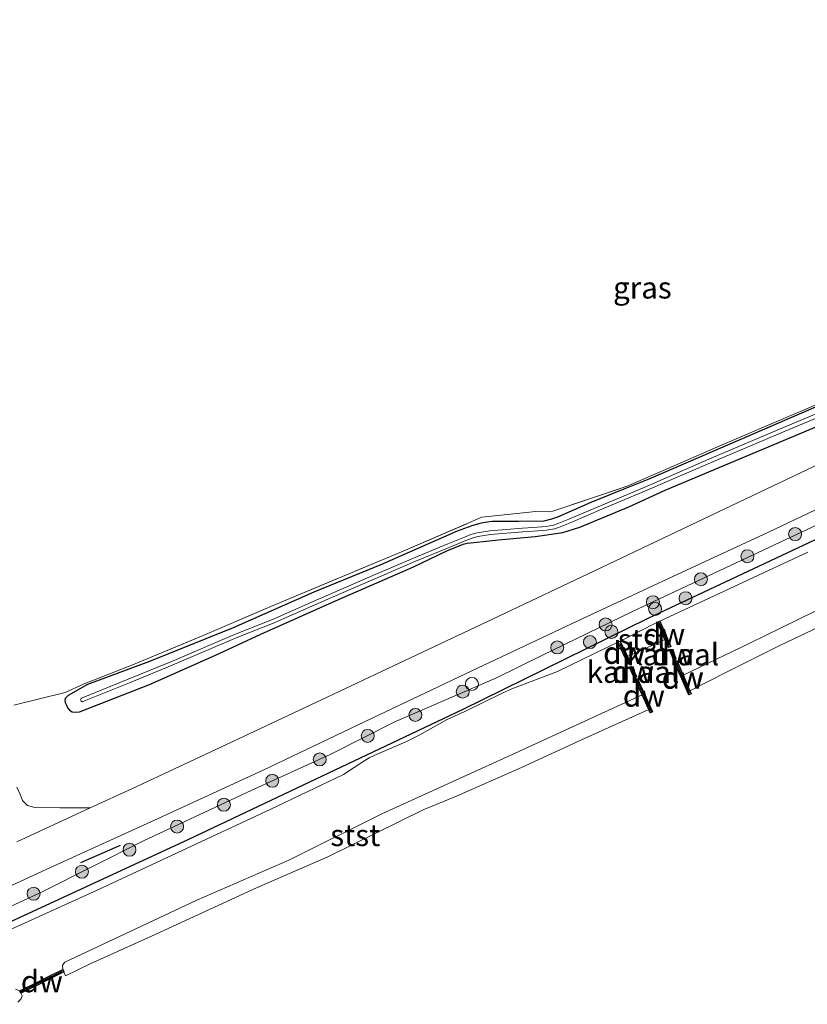
# Model space of a CAD drawing. Units: metres. Extents: x 232034 to 240000, y 468749 to 472737.
# Drawn here: x 238407 to 238498, y 471873 to 471986 of the extents above; entities that cross this region are included whole.
import ezdxf
from ezdxf.enums import TextEntityAlignment as Align

# ---------------------------------------------------------------- set-up
doc = ezdxf.new("R2010")
doc.units = ezdxf.units.M
doc.linetypes.add('IE-TERREINAFSCHEIDING', pattern=[10, 8, -2])
doc.layers.get('0').update_dxf_attribs({"lineweight": 25})
for name, color, linetype, lineweight in [('B-ME-GC-DAMWAND-GV-B6', 10, 'Continuous', 25), ('B-ME-GC-DAMWAND-L-B1', 10, 'Continuous', 25), ('B-ME-GR-BOOM-S-B1', 93, 'Continuous', 18), ('B-ME-GW-INSTEEKWATERGANG-L-B1', 10, 'Continuous', 25), ('B-ME-GW-KRUINLIJN-L-B1', 93, 'Continuous', 18), ('B-ME-IE-GRASLAND-GV-B6', 93, 'Continuous', 18), ('B-ME-IE-GRONDWERKLIJN-GROND_INGERICHT-GV-B6', 253, 'Continuous', 18), ('B-ME-IE-TERREINAFSCHEIDING-RASTERHEKWERK-L-B1', 8, 'IE-TERREINAFSCHEIDING', 18), ('B-ME-IE-TERREINAFSCHEIDING-SCHRIKHEK-L-B1', 10, 'Continuous', 25), ('B-ME-OB-BEKLEDING-GV-B6', 253, 'Continuous', 18), ('B-ME-OB-WATERLIJN-L-B1', 133, 'OB-WATERLIJN', 18), ('B-ME-OG-WATER-GV-B6', 153, 'Continuous', 18), ('B-ME-VH-VERH_SOORT-BITUMEN-GV-B6', 8, 'IE-TERREINAFSCHEIDING-NATUURLIJK-HOUTWAL', 18), ('B-ME-VH-VERH_SOORT-ONVERHARD-GV-B6', 8, 'Continuous', 18), ('B-ME-VV-SCHEEPVAARTTEKENS-S-B1', 13, 'Continuous', 18)]:
    doc.layers.add(name, color=color, linetype=linetype, lineweight=lineweight)
doc.styles.add('NLCS-ISO', font='NLCS-ISO.TTF')
doc.linetypes.add('IE-TERREINAFSCHEIDING-NATUURLIJK-HOUTWAL', pattern='A,7,-1.5,[67,NLCS.SHX,S=0.75,R=45,X=0,Y=0],-1.5,7,-1.5,[70,NLCS.SHX,S=0.75,R=0,X=0,Y=0],-1.5', length=20)
doc.linetypes.add('OB-WATERLIJN', pattern='A,10,[32,NLCS.SHX,S=2,R=0,X=0,Y=0],-12', length=22)

# ---------------------------------------------------------------- blocks, each defined once
blk = doc.blocks.new('dtb')
blk.add_circle((0, 0), 0.75)
blk = doc.blocks.new('boom')
blk.add_hatch(color=256).paths.add_polyline_path([(-0.75, 0, 1), (0.75, 0, 1)])
blk.add_circle((0, 0), 0.75)

msp = doc.modelspace()

# ---------------------------------------------------------------- linework, layer by layer
at = {"layer": 'B-ME-GC-DAMWAND-GV-B6'}
for points in [[(238481.894, 471914.162, 10.156), (238481.617, 471914.046, 10.156), (238481.223, 471914.966, 10.156), (238480.367, 471916.965, 10.426), (238480.643, 471917.083, 10.156), (238481.894, 471914.162, 10.156)], [(238477.243, 471912.215, 10.156), (238476.966, 471912.099, 10.156), (238475.796, 471914.655, 10.156), (238476.069, 471914.78, 10.401), (238476.885, 471912.997, 10.156), (238477.243, 471912.215, 10.156)], [(238482.494, 471912.763, 10.156), (238482.22, 471912.639, 10.156), (238481.771, 471913.687, 10.156), (238482.047, 471913.805, 10.156), (238482.494, 471912.763, 10.156)], [(238484.24, 471908.687, 10.156), (238483.964, 471908.569, 10.156), (238482.346, 471912.345, 10.156), (238482.62, 471912.468, 10.156), (238483.325, 471910.823, 10.156), (238484.098, 471909.019, 10.156), (238484.24, 471908.687, 10.156)], [(238477.938, 471910.695, 10.156), (238477.665, 471910.571, 10.156), (238477.141, 471911.717, 10.156), (238477.417, 471911.835, 10.156), (238477.938, 471910.695, 10.156)], [(238479.802, 471906.625, 10.156), (238479.529, 471906.5, 10.156), (238479.352, 471906.886, 10.156), (238478.59, 471908.551, 10.156), (238477.797, 471910.284, 10.156), (238478.07, 471910.408, 10.156), (238479.802, 471906.625, 10.156)], [(238408.962, 471875.163, 10.156), (238406.897, 471874.147, 10.156), (238406.765, 471874.416, 10.156), (238408.824, 471875.43, 10.156), (238409.631, 471875.827, 10.156), (238411.737, 471876.864, 10.156), (238411.869, 471876.595, 10.156), (238409.779, 471875.566, 10.156), (238408.962, 471875.163, 10.156)]]:
    msp.add_polyline3d(points, dxfattribs=at)
at = {"layer": 'B-ME-GC-DAMWAND-L-B1'}
for p, q in [((238481.702, 471914.23, 10.466), (238480.566, 471916.88, 10.474)), ((238476.015, 471914.537, 10.571), (238477.062, 471912.249, 10.55)), ((238482.291, 471912.854, 10.462), (238481.955, 471913.638, 10.465)), ((238484.053, 471908.743, 10.45), (238482.483, 471912.407, 10.461)), ((238477.321, 471911.683, 10.545), (238477.726, 471910.8, 10.537)), ((238477.964, 471910.279, 10.533), (238479.623, 471906.655, 10.5)), ((238406.938, 471874.334, 10.598), (238411.691, 471876.674, 10.645))]:
    msp.add_line(p, q, dxfattribs=at)
at = {"layer": 'B-ME-GW-INSTEEKWATERGANG-L-B1'}
for points in [[(238605.4299, 471976.2371, 10.4232), (238582.352, 471965.531, 10.428), (238554.527, 471952.725, 10.439), (238538.501, 471945.141, 10.439), (238507.501, 471930.65, 10.502), (238479.254, 471917.382, 10.507), (238457.829, 471906.858, 10.502), (238426.148, 471891.847, 10.497), (238405.111, 471882.107, 10.492), (238379.254, 471870.189, 10.439), (238360.406, 471861.482, 10.434), (238342.919, 471853.637, 10.455)], [(238511.4791, 471947.3431, 11.157), (238479.3516, 471933.4537, 11.2263), (238476.6839, 471932.3806, 11.239), (238472.6543, 471930.7795, 11.1813), (238468.8298, 471929.0869, 11.1976), (238468.1342, 471928.8202, 11.1915), (238467.2382, 471928.6256, 11.1976), (238464.3295, 471928.573, 11.1936), (238461.24, 471928.5677, 11.1793), (238460.4885, 471928.4696, 11.1997), (238459.8801, 471928.3245, 11.2058), (238458.9494, 471928.0626, 11.2058), (238457.2583, 471927.4585, 11.2242), (238448.5163, 471923.6043, 11.2201), (238440.6958, 471920.4302, 11.1732), (238431.3928, 471916.3126, 11.1752), (238421.7203, 471912.4167, 11.2894), (238414.5984, 471909.7708, 11.3785), (238412.3461, 471908.4894, 11.3838), (238412.1486, 471908.2975, 11.3922), (238412.026, 471908.1324, 11.3855), (238411.9606, 471907.9309, 11.3788), (238411.9991, 471907.6821, 11.3687), (238412.156, 471907.3659, 11.3547), (238412.313, 471907.0497, 11.3407), (238412.5195, 471906.8152, 11.3468), (238412.8182, 471906.6108, 11.3407), (238413.1427, 471906.569, 11.3326), (238413.6715, 471906.602, 11.3224), (238421.73, 471909.7605, 11.1694), (238429.2858, 471913.116, 11.1102), (238434.5746, 471915.5714, 11.0536), (238443.1954, 471919.4221, 11.048), (238452.1434, 471923.2857, 11.0518), (238456.0624, 471925.1684, 11.0834), (238457.9214, 471925.9371, 11.0629), (238458.4186, 471926.0584, 11.0629), (238459.1873, 471926.1397, 11.0629), (238462.005, 471926.4702, 11.0797), (238466.2326, 471926.8493, 11.1671), (238469.4422, 471927.3033, 11.2127), (238471.3961, 471927.9317, 11.2211), (238477.0431, 471930.2592, 11.2631), (238481.2447, 471932.1762, 11.2648), (238498.768, 471939.52, 11.3085)]]:
    msp.add_polyline3d(points, dxfattribs=at)
at = {"layer": 'B-ME-GW-KRUINLIJN-L-B1'}
msp.add_polyline3d([(238397.7805, 471880.4922, 11.2535), (238409.3562, 471885.8572, 11.2358), (238421.0541, 471891.7227, 11.2668), (238433.4792, 471897.5162, 11.238), (238442.6037, 471901.7019, 11.2335), (238450.1292, 471905.4772, 11.218), (238453.17, 471906.7822, 11.2158), (238461.7972, 471910.5337, 11.2291), (238467.0082, 471913.095, 11.3712), (238477.462, 471918.181, 11.398), (238514.59, 471935.603, 11.336)], dxfattribs=at)
at = {"layer": 'B-ME-IE-GRASLAND-GV-B6'}
for points in [[(238607.563, 471986.47, 11.5072), (238595.531, 471980.788, 11.4617), (238582.607, 471974.64, 11.4654), (238569.975, 471968.63, 11.4908), (238558.437, 471963.205, 11.5075), (238545.173, 471956.932, 11.4734), (238530.196, 471949.815, 11.474), (238515.742, 471943.036, 11.523), (238499.223, 471935.282, 11.499), (238485.72, 471928.865, 11.521), (238473.078, 471922.89, 11.597), (238462.04, 471917.653, 11.621), (238451.213, 471912.522, 11.572), (238440.94, 471907.699, 11.523), (238429.381, 471902.253, 11.572), (238419.777, 471897.77, 11.499), (238414.903, 471895.5211, 11.4597), (238411.4005, 471895.5375, 11.4597), (238408.51, 471895.565, 11.4318), (238407.6784, 471895.797, 11.4188), (238407.0952, 471896.3964, 11.4058), (238406.8593, 471896.983, 11.4058), (238406.4242, 471897.9151, 11.4058)], [(238398.8615, 471883.3634, 11.4082), (238410.311, 471888.6655, 11.3858), (238422.7206, 471894.3127, 11.3674), (238434.8737, 471899.8755, 11.3654), (238447.4236, 471905.8775, 11.3674), (238458.9292, 471911.322, 11.3266), (238471.0842, 471917.0533, 11.3266), (238482.1413, 471922.2212, 11.3674), (238493.174, 471927.346, 11.4815), (238505.394, 471933.158, 11.4889), (238514.561, 471937.472, 11.4868), (238524.329, 471942.065, 11.523), (238535.669, 471947.469, 11.466), (238547.974, 471953.286, 11.4665), (238562.038, 471959.835, 11.464), (238576.15, 471966.496, 11.4997), (238590.245, 471973.218, 11.4209), (238605.51, 471980.481, 11.4261)], [(238605.4299, 471976.2371, 10.4232), (238582.352, 471965.531, 10.428), (238554.527, 471952.725, 10.439), (238538.501, 471945.141, 10.439), (238507.501, 471930.65, 10.502), (238479.254, 471917.382, 10.507), (238457.829, 471906.858, 10.502), (238426.148, 471891.847, 10.497), (238405.111, 471882.107, 10.492), (238379.254, 471870.189, 10.439), (238360.406, 471861.482, 10.434)], [(238405.111, 471882.107, 10.492), (238426.148, 471891.847, 10.497), (238457.829, 471906.858, 10.502), (238479.254, 471917.382, 10.507), (238507.501, 471930.65, 10.502), (238538.501, 471945.141, 10.439), (238554.527, 471952.725, 10.439), (238582.352, 471965.531, 10.428), (238605.4299, 471976.2371, 10.4232)], [(238511.4791, 471947.3431, 11.157), (238479.3516, 471933.4537, 11.2263), (238476.6839, 471932.3806, 11.239), (238472.6543, 471930.7795, 11.1813), (238468.8298, 471929.0869, 11.1976), (238468.1342, 471928.8202, 11.1915), (238467.2382, 471928.6256, 11.1976), (238464.3295, 471928.573, 11.1936), (238461.24, 471928.5677, 11.1793), (238460.4885, 471928.4696, 11.1997), (238459.8801, 471928.3245, 11.2058), (238458.9494, 471928.0626, 11.2058), (238457.2583, 471927.4585, 11.2242), (238448.5163, 471923.6043, 11.2201), (238440.6958, 471920.4302, 11.1732), (238431.3928, 471916.3126, 11.1752), (238421.7203, 471912.4167, 11.2894), (238414.5984, 471909.7708, 11.3785), (238412.3461, 471908.4894, 11.3838), (238412.1486, 471908.2975, 11.3922), (238412.026, 471908.1324, 11.3855), (238411.9606, 471907.9309, 11.3788), (238411.9991, 471907.6821, 11.3687), (238412.156, 471907.3659, 11.3547), (238412.313, 471907.0497, 11.3407), (238412.5195, 471906.8152, 11.3468), (238412.8182, 471906.6108, 11.3407), (238413.1427, 471906.569, 11.3326), (238413.6715, 471906.602, 11.3224), (238421.73, 471909.7605, 11.1694), (238429.2858, 471913.116, 11.1102), (238434.5746, 471915.5714, 11.0536), (238443.1954, 471919.4221, 11.048), (238452.1434, 471923.2857, 11.0518), (238456.0624, 471925.1684, 11.0834), (238457.9214, 471925.9371, 11.0629), (238458.4186, 471926.0584, 11.0629), (238459.1873, 471926.1397, 11.0629), (238462.005, 471926.4702, 11.0797), (238466.2326, 471926.8493, 11.1671), (238469.4422, 471927.3033, 11.2127), (238471.3961, 471927.9317, 11.2211), (238477.0431, 471930.2592, 11.2631), (238481.2447, 471932.1762, 11.2648), (238498.768, 471939.52, 11.3085)], [(238498.768, 471939.52, 11.3085), (238481.2447, 471932.1762, 11.2648), (238477.0431, 471930.2592, 11.2631), (238471.3961, 471927.9317, 11.2211), (238469.4422, 471927.3033, 11.2127), (238466.2326, 471926.8493, 11.1671), (238462.005, 471926.4702, 11.0797), (238459.1873, 471926.1397, 11.0629), (238458.4186, 471926.0584, 11.0629), (238457.9214, 471925.9371, 11.0629), (238456.0624, 471925.1684, 11.0834), (238452.1434, 471923.2857, 11.0518), (238443.1954, 471919.4221, 11.048), (238434.5746, 471915.5714, 11.0536), (238429.2858, 471913.116, 11.1102), (238421.73, 471909.7605, 11.1694), (238413.6715, 471906.602, 11.3224), (238413.1427, 471906.569, 11.3326), (238412.8182, 471906.6108, 11.3407), (238412.5195, 471906.8152, 11.3468), (238412.313, 471907.0497, 11.3407), (238412.156, 471907.3659, 11.3547), (238411.9991, 471907.6821, 11.3687), (238411.9606, 471907.9309, 11.3788), (238412.026, 471908.1324, 11.3855), (238412.1486, 471908.2975, 11.3922), (238412.3461, 471908.4894, 11.3838), (238414.5984, 471909.7708, 11.3785), (238421.7203, 471912.4167, 11.2894), (238431.3928, 471916.3126, 11.1752), (238440.6958, 471920.4302, 11.1732), (238448.5163, 471923.6043, 11.2201), (238457.2583, 471927.4585, 11.2242), (238458.9494, 471928.0626, 11.2058), (238459.8801, 471928.3245, 11.2058), (238460.4885, 471928.4696, 11.1997), (238461.24, 471928.5677, 11.1793), (238464.3295, 471928.573, 11.1936), (238467.2382, 471928.6256, 11.1976), (238468.1342, 471928.8202, 11.1915), (238468.8298, 471929.0869, 11.1976), (238472.6543, 471930.7795, 11.1813), (238476.6839, 471932.3806, 11.239), (238479.3516, 471933.4537, 11.2263), (238511.4791, 471947.3431, 11.157)], [(238406.0918, 471907.3757, 11.4212), (238411.9964, 471908.8566, 11.4645), (238414.1821, 471909.8281, 11.3691), (238419.8853, 471912.0563, 11.3621), (238427.925, 471915.4216, 11.283), (238436.2658, 471918.975, 11.2568), (238451.0115, 471925.1644, 11.2466), (238460.1087, 471929.0655, 11.2804), (238466.31, 471929.724, 11.673), (238468.2936, 471929.7776, 11.3083), (238476.8745, 471932.6506, 11.3114), (238488.383, 471937.655, 11.305), (238504.4041, 471944.5065, 11.1895)], [(238503.0808, 471942.8459, 10.6786), (238494.4256, 471939.232, 10.7246), (238486.2847, 471935.7634, 10.7846), (238478.8222, 471932.4972, 10.765), (238474.0575, 471930.4871, 10.765), (238470.1381, 471928.8202, 10.765), (238468.8046, 471928.2965, 10.765), (238468.373, 471928.1513, 10.765), (238467.4993, 471928.0097, 10.765), (238465.9923, 471927.8679, 10.765), (238464.7895, 471927.7899, 10.765), (238461.0291, 471927.4921, 10.765), (238459.5505, 471927.2796, 10.779), (238458.8253, 471927.0672, 10.803), (238458.0895, 471926.7805, 10.803), (238456.1723, 471925.9807, 10.803), (238452.1999, 471924.3422, 10.803), (238447.4953, 471922.3249, 10.803), (238444.5169, 471921.0297, 10.803), (238440.64, 471919.3416, 10.803), (238435.946, 471917.2784, 10.803), (238431.5633, 471915.5301, 10.803), (238424.2057, 471912.3769, 10.821), (238419.2853, 471910.3702, 10.873), (238413.9015, 471908.1831, 10.959), (238413.843, 471908.1355, 10.959), (238413.8026, 471908.0657, 10.959), (238413.7904, 471907.986, 10.959), (238413.8062, 471907.9123, 10.959), (238413.8463, 471907.8484, 10.959), (238413.9106, 471907.7998, 10.959)], [(238413.9106, 471907.7998, 10.959), (238413.9882, 471907.778, 10.959), (238414.0633, 471907.7846, 10.959), (238419.4474, 471909.9719, 10.873), (238424.3716, 471911.9801, 10.821), (238431.7277, 471915.1326, 10.803), (238436.1123, 471916.8817, 10.803), (238440.8124, 471918.9476, 10.803), (238444.6885, 471920.6353, 10.803), (238447.6658, 471921.9301, 10.803), (238452.3667, 471923.9457, 10.803), (238456.3371, 471925.5835, 10.803), (238458.2504, 471926.3816, 10.803), (238458.9641, 471926.6597, 10.803), (238459.642, 471926.8582, 10.7787), (238461.0768, 471927.0644, 10.765), (238464.8204, 471927.3609, 10.765), (238466.0263, 471927.4391, 10.765), (238467.5539, 471927.5828, 10.765), (238468.4767, 471927.7324, 10.765), (238468.9518, 471927.8922, 10.765), (238470.3009, 471928.4221, 10.765), (238474.2252, 471930.0911, 10.765), (238478.9894, 471932.101, 10.765), (238486.4802, 471935.3329, 10.7845), (238494.6211, 471938.8015, 10.7245), (238503.2764, 471942.4154, 10.6785)], [(238514.59, 471935.603, 11.336), (238477.462, 471918.181, 11.398), (238467.0082, 471913.095, 11.3712), (238461.7972, 471910.5337, 11.2291), (238453.17, 471906.7822, 11.2158), (238450.1292, 471905.4772, 11.218), (238442.6037, 471901.7019, 11.2335), (238433.4792, 471897.5162, 11.238), (238421.0541, 471891.7227, 11.2668), (238409.3562, 471885.8572, 11.2358), (238397.7805, 471880.4922, 11.2535)], [(238397.7805, 471880.4922, 11.2535), (238409.3562, 471885.8572, 11.2358), (238421.0541, 471891.7227, 11.2668), (238433.4792, 471897.5162, 11.238), (238442.6037, 471901.7019, 11.2335), (238450.1292, 471905.4772, 11.218), (238453.17, 471906.7822, 11.2158), (238461.7972, 471910.5337, 11.2291), (238467.0082, 471913.095, 11.3712), (238477.462, 471918.181, 11.398), (238514.59, 471935.603, 11.336)], [(238497.728, 471925.027, 10.156), (238480.643, 471917.083, 10.156), (238480.367, 471916.965, 10.426), (238476.069, 471914.78, 10.401), (238475.796, 471914.655, 10.156), (238468.8137, 471911.2689, 10.156), (238463.5608, 471909.2602, 10.156), (238462.3543, 471908.7384, 10.156), (238458.1179, 471906.6438, 10.156), (238456.9421, 471906.127, 10.156), (238456.1107, 471905.7168, 10.156), (238452.8745, 471903.9071, 10.156), (238452.0856, 471903.5145, 10.156), (238451.3371, 471903.1622, 10.156), (238448.089, 471901.7479, 10.156), (238447.1762, 471901.3314, 10.156), (238446.5721, 471900.9841, 10.156), (238444.1215, 471899.3656, 10.156), (238435.75, 471895.371, 10.156), (238415.695, 471886.034, 10.156), (238403.557, 471880.5393, 10.156)]]:
    msp.add_polyline3d(points, dxfattribs=at)
at = {"layer": 'B-ME-IE-GRONDWERKLIJN-GROND_INGERICHT-GV-B6'}
msp.add_polyline3d([(238572.0493, 471975.6041, 11.3114), (238564.923, 471972.423, 11.763), (238557.3393, 471969.6693, 11.7412), (238550.4799, 471967.42, 11.9766), (238544.3436, 471964.6683, 12.328), (238535.6563, 471960.721, 12.3165), (238527.3359, 471956.0472, 11.7719), (238522.864, 471953.617, 11.576), (238512.6231, 471948.0836, 11.2978), (238504.4041, 471944.5065, 11.1895), (238488.383, 471937.655, 11.305), (238476.8745, 471932.6506, 11.3114), (238468.2936, 471929.7776, 11.3083), (238466.31, 471929.724, 11.673), (238460.1087, 471929.0655, 11.2804), (238451.0115, 471925.1644, 11.2466), (238436.2658, 471918.975, 11.2568), (238427.925, 471915.4216, 11.283), (238419.8853, 471912.0563, 11.3621), (238414.1821, 471909.8281, 11.3691), (238411.9964, 471908.8566, 11.4645), (238406.0918, 471907.3757, 11.4212)], dxfattribs=at)
at = {"layer": 'B-ME-IE-TERREINAFSCHEIDING-RASTERHEKWERK-L-B1'}
msp.add_polyline3d([(238411.9964, 471908.8566, 11.4645), (238414.1821, 471909.8281, 11.3691), (238419.8853, 471912.0563, 11.3621), (238427.925, 471915.4216, 11.283), (238436.2658, 471918.975, 11.2568), (238451.0115, 471925.1644, 11.2466), (238460.1087, 471929.0655, 11.2804), (238466.31, 471929.724, 11.673), (238468.2936, 471929.7776, 11.3083), (238476.8745, 471932.6506, 11.3114), (238488.383, 471937.655, 11.305), (238504.4041, 471944.5065, 11.1895), (238512.6231, 471948.0836, 11.2978)], dxfattribs=at)
at = {"layer": 'B-ME-IE-TERREINAFSCHEIDING-SCHRIKHEK-L-B1'}
msp.add_line((238418.372, 471891.202, 11.371), (238413.786, 471889.172, 11.371), dxfattribs=at)
at = {"layer": 'B-ME-OB-BEKLEDING-GV-B6'}
for points in [[(238542.513, 471936.762, 10.156), (238530.273, 471931.246, 10.156), (238521.118, 471926.728, 10.156), (238512.296, 471922.436, 10.156), (238503.422, 471918.482, 10.156), (238494.56, 471914.309, 10.156), (238488.326, 471911.172, 10.156), (238484.098, 471909.019, 10.156), (238483.325, 471910.823, 10.156), (238490.938, 471914.5, 10.156), (238498.494, 471918.196, 10.156), (238505.071, 471921.286, 10.156), (238513.862, 471925.358, 10.156), (238519.696, 471928.08, 10.156), (238526.562, 471931.321, 10.156), (238534.599, 471935.254, 10.156), (238541.717, 471938.488, 10.156), (238542.513, 471936.762, 10.156)], [(238481.223, 471914.966, 10.156), (238478.801, 471913.857, 10.156), (238476.885, 471912.997, 10.156), (238476.069, 471914.78, 10.401), (238480.367, 471916.965, 10.426), (238481.223, 471914.966, 10.156)], [(238479.352, 471906.886, 10.156), (238472.036, 471903.571, 10.156), (238464.665, 471900.185, 10.156), (238457.173, 471896.874, 10.156), (238453.315, 471895.32, 10.156), (238442.338, 471889.896, 10.156), (238434.102, 471886.307, 10.156), (238421.985, 471880.739, 10.156), (238414.874, 471877.52, 10.156), (238412.039, 471876.148, 10.156), (238411.869, 471876.595, 10.156), (238411.737, 471876.864, 10.156), (238411.683, 471877.383, 10.156), (238411.954, 471877.708, 10.156), (238427.211, 471884.861, 10.156), (238437.835, 471889.482, 10.156), (238448.538, 471894.824, 10.156), (238463.436, 471901.62, 10.156), (238478.59, 471908.551, 10.156), (238479.352, 471906.886, 10.156)], [(238406.264, 471874.591, 10.156), (238406.765, 471874.416, 10.156)], [(238406.765, 471874.416, 10.156), (238406.897, 471874.147, 10.156), (238407.059, 471873.828, 10.156), (238406.884, 471873.452, 10.156), (238406.558, 471873.109, 10.156)]]:
    msp.add_polyline3d(points, dxfattribs=at)
at = {"layer": 'B-ME-OB-WATERLIJN-L-B1'}
for points in [[(238497.728, 471925.027, 10.156), (238480.643, 471917.083, 10.156), (238481.894, 471914.162, 10.156), (238481.617, 471914.046, 10.156), (238481.223, 471914.966, 10.156), (238478.801, 471913.857, 10.156), (238476.885, 471912.997, 10.156), (238477.243, 471912.215, 10.156), (238476.966, 471912.099, 10.156), (238475.796, 471914.655, 10.156), (238468.8137, 471911.2689, 10.156), (238463.5608, 471909.2602, 10.156), (238462.3543, 471908.7384, 10.156), (238458.1179, 471906.6438, 10.156), (238456.9421, 471906.127, 10.156), (238456.1107, 471905.7168, 10.156), (238452.8745, 471903.9071, 10.156), (238452.0856, 471903.5145, 10.156), (238451.3371, 471903.1622, 10.156), (238448.089, 471901.7479, 10.156), (238447.1762, 471901.3314, 10.156), (238446.5721, 471900.9841, 10.156), (238444.1215, 471899.3656, 10.156), (238435.75, 471895.371, 10.156), (238415.695, 471886.034, 10.156), (238403.557, 471880.5393, 10.156)], [(238483.964, 471908.569, 10.156), (238482.346, 471912.345, 10.156), (238482.62, 471912.468, 10.156), (238483.325, 471910.823, 10.156), (238490.938, 471914.5, 10.156), (238498.494, 471918.196, 10.156)], [(238503.422, 471918.482, 10.156), (238494.56, 471914.309, 10.156), (238488.326, 471911.172, 10.156), (238484.098, 471909.019, 10.156), (238484.24, 471908.687, 10.156), (238483.964, 471908.569, 10.156)], [(238482.22, 471912.639, 10.156), (238481.771, 471913.687, 10.156), (238482.047, 471913.805, 10.156), (238482.494, 471912.763, 10.156), (238482.22, 471912.639, 10.156)], [(238477.665, 471910.571, 10.156), (238477.141, 471911.717, 10.156), (238477.417, 471911.835, 10.156), (238477.938, 471910.695, 10.156), (238477.665, 471910.571, 10.156)], [(238406.264, 471874.591, 10.156), (238406.765, 471874.416, 10.156), (238408.824, 471875.43, 10.156), (238409.631, 471875.827, 10.156), (238411.737, 471876.864, 10.156), (238411.683, 471877.383, 10.156), (238411.954, 471877.708, 10.156), (238427.211, 471884.861, 10.156), (238437.835, 471889.482, 10.156), (238448.538, 471894.824, 10.156), (238463.436, 471901.62, 10.156), (238478.59, 471908.551, 10.156), (238477.797, 471910.284, 10.156), (238478.07, 471910.408, 10.156), (238479.802, 471906.625, 10.156), (238479.529, 471906.5, 10.156), (238479.352, 471906.886, 10.156), (238472.036, 471903.571, 10.156), (238464.665, 471900.185, 10.156), (238457.173, 471896.874, 10.156), (238453.315, 471895.32, 10.156), (238442.338, 471889.896, 10.156), (238434.102, 471886.307, 10.156), (238421.985, 471880.739, 10.156), (238414.874, 471877.52, 10.156), (238412.039, 471876.148, 10.156), (238411.869, 471876.595, 10.156), (238409.779, 471875.566, 10.156), (238408.962, 471875.163, 10.156), (238406.897, 471874.147, 10.156), (238407.059, 471873.828, 10.156), (238406.884, 471873.452, 10.156), (238406.558, 471873.109, 10.156)]]:
    msp.add_polyline3d(points, dxfattribs=at)
at = {"layer": 'B-ME-OG-WATER-GV-B6'}
for points in [[(238414.0633, 471907.7846, 10.959), (238413.9882, 471907.778, 10.959), (238413.9106, 471907.7998, 10.959), (238413.8463, 471907.8484, 10.959), (238413.8062, 471907.9123, 10.959), (238413.7904, 471907.986, 10.959), (238413.8026, 471908.0657, 10.959), (238413.843, 471908.1355, 10.959), (238413.9015, 471908.1831, 10.959), (238419.2853, 471910.3702, 10.873), (238424.2057, 471912.3769, 10.821), (238431.5633, 471915.5301, 10.803), (238435.946, 471917.2784, 10.803), (238440.64, 471919.3416, 10.803), (238444.5169, 471921.0297, 10.803), (238447.4953, 471922.3249, 10.803), (238452.1999, 471924.3422, 10.803), (238456.1723, 471925.9807, 10.803), (238458.0895, 471926.7805, 10.803), (238458.8253, 471927.0672, 10.803), (238459.5505, 471927.2796, 10.779), (238461.0291, 471927.4921, 10.765), (238464.7895, 471927.7899, 10.765), (238465.9923, 471927.8679, 10.765), (238467.4993, 471928.0097, 10.765), (238468.373, 471928.1513, 10.765), (238468.8046, 471928.2965, 10.765), (238470.1381, 471928.8202, 10.765), (238474.0575, 471930.4871, 10.765), (238478.8222, 471932.4972, 10.765), (238486.2847, 471935.7634, 10.7846), (238494.4256, 471939.232, 10.7246), (238503.0808, 471942.8459, 10.6786)], [(238503.2764, 471942.4154, 10.6785), (238494.6211, 471938.8015, 10.7245), (238486.4802, 471935.3329, 10.7845), (238478.9894, 471932.101, 10.765), (238474.2252, 471930.0911, 10.765), (238470.3009, 471928.4221, 10.765), (238468.9518, 471927.8922, 10.765), (238468.4767, 471927.7324, 10.765), (238467.5539, 471927.5828, 10.765), (238466.0263, 471927.4391, 10.765), (238464.8204, 471927.3609, 10.765), (238461.0768, 471927.0644, 10.765), (238459.642, 471926.8582, 10.7787), (238458.9641, 471926.6597, 10.803), (238458.2504, 471926.3816, 10.803), (238456.3371, 471925.5835, 10.803), (238452.3667, 471923.9457, 10.803), (238447.6658, 471921.9301, 10.803), (238444.6885, 471920.6353, 10.803), (238440.8124, 471918.9476, 10.803), (238436.1123, 471916.8817, 10.803), (238431.7277, 471915.1326, 10.803), (238424.3716, 471911.9801, 10.821), (238419.4474, 471909.9719, 10.873), (238414.0633, 471907.7846, 10.959)], [(238403.557, 471880.5393, 10.156), (238415.695, 471886.034, 10.156), (238435.75, 471895.371, 10.156), (238444.1215, 471899.3656, 10.156), (238446.5721, 471900.9841, 10.156), (238447.1762, 471901.3314, 10.156), (238448.089, 471901.7479, 10.156), (238451.3371, 471903.1622, 10.156), (238452.0856, 471903.5145, 10.156), (238452.8745, 471903.9071, 10.156), (238456.1107, 471905.7168, 10.156), (238456.9421, 471906.127, 10.156), (238458.1179, 471906.6438, 10.156), (238462.3543, 471908.7384, 10.156), (238463.5608, 471909.2602, 10.156), (238468.8137, 471911.2689, 10.156), (238475.796, 471914.655, 10.156), (238476.966, 471912.099, 10.156), (238477.243, 471912.215, 10.156), (238476.885, 471912.997, 10.156), (238478.801, 471913.857, 10.156), (238481.223, 471914.966, 10.156), (238481.617, 471914.046, 10.156), (238481.894, 471914.162, 10.156), (238480.643, 471917.083, 10.156), (238497.728, 471925.027, 10.156)], [(238490.938, 471914.5, 10.156), (238483.325, 471910.823, 10.156), (238482.62, 471912.468, 10.156), (238482.346, 471912.345, 10.156), (238483.964, 471908.569, 10.156), (238484.24, 471908.687, 10.156), (238484.098, 471909.019, 10.156), (238488.326, 471911.172, 10.156), (238494.56, 471914.309, 10.156), (238503.422, 471918.482, 10.156)], [(238498.494, 471918.196, 10.156), (238490.938, 471914.5, 10.156)], [(238482.494, 471912.763, 10.156), (238482.047, 471913.805, 10.156), (238481.771, 471913.687, 10.156), (238482.22, 471912.639, 10.156), (238482.494, 471912.763, 10.156)], [(238477.938, 471910.695, 10.156), (238477.417, 471911.835, 10.156), (238477.141, 471911.717, 10.156), (238477.665, 471910.571, 10.156), (238477.938, 471910.695, 10.156)], [(238406.558, 471873.109, 10.156), (238406.884, 471873.452, 10.156), (238407.059, 471873.828, 10.156), (238406.897, 471874.147, 10.156), (238408.962, 471875.163, 10.156), (238409.779, 471875.566, 10.156), (238411.869, 471876.595, 10.156), (238412.039, 471876.148, 10.156), (238414.874, 471877.52, 10.156), (238421.985, 471880.739, 10.156), (238434.102, 471886.307, 10.156), (238442.338, 471889.896, 10.156), (238453.315, 471895.32, 10.156), (238457.173, 471896.874, 10.156), (238464.665, 471900.185, 10.156), (238472.036, 471903.571, 10.156), (238479.352, 471906.886, 10.156), (238479.529, 471906.5, 10.156), (238479.802, 471906.625, 10.156), (238478.07, 471910.408, 10.156), (238477.797, 471910.284, 10.156), (238478.59, 471908.551, 10.156), (238463.436, 471901.62, 10.156), (238448.538, 471894.824, 10.156), (238437.835, 471889.482, 10.156), (238427.211, 471884.861, 10.156), (238411.954, 471877.708, 10.156), (238411.683, 471877.383, 10.156), (238411.737, 471876.864, 10.156), (238409.631, 471875.827, 10.156), (238408.824, 471875.43, 10.156), (238406.765, 471874.416, 10.156), (238406.264, 471874.591, 10.156)]]:
    msp.add_polyline3d(points, dxfattribs=at)
at = {"layer": 'B-ME-VH-VERH_SOORT-BITUMEN-GV-B6'}
for points in [[(238406.446, 471891.619, 11.3916), (238414.903, 471895.5211, 11.4597), (238419.777, 471897.77, 11.499), (238429.381, 471902.253, 11.572), (238440.94, 471907.699, 11.523), (238451.213, 471912.522, 11.572), (238462.04, 471917.653, 11.621), (238473.078, 471922.89, 11.597), (238485.72, 471928.865, 11.521), (238499.223, 471935.282, 11.499), (238515.742, 471943.036, 11.523), (238530.196, 471949.815, 11.474), (238545.173, 471956.932, 11.4734), (238558.437, 471963.205, 11.5075), (238569.975, 471968.63, 11.4908), (238582.607, 471974.64, 11.4654), (238595.531, 471980.788, 11.4617), (238607.563, 471986.47, 11.5072)], [(238605.51, 471980.481, 11.4261), (238590.245, 471973.218, 11.4209), (238576.15, 471966.496, 11.4997), (238562.038, 471959.835, 11.464), (238547.974, 471953.286, 11.4665), (238535.669, 471947.469, 11.466), (238524.329, 471942.065, 11.523), (238514.561, 471937.472, 11.4868), (238505.394, 471933.158, 11.4889), (238493.174, 471927.346, 11.4815), (238482.1413, 471922.2212, 11.3674), (238471.0842, 471917.0533, 11.3266), (238458.9292, 471911.322, 11.3266), (238447.4236, 471905.8775, 11.3674), (238434.8737, 471899.8755, 11.3654), (238422.7206, 471894.3127, 11.3674), (238410.311, 471888.6655, 11.3858), (238398.8615, 471883.3634, 11.4082), (238387.7227, 471878.1956, 11.4347), (238375.277, 471872.5404, 11.4368), (238363.4066, 471866.8573, 11.5225), (238351.4741, 471861.3526, 11.6877)]]:
    msp.add_polyline3d(points, dxfattribs=at)
at = {"layer": 'B-ME-VH-VERH_SOORT-ONVERHARD-GV-B6'}
msp.add_polyline3d([(238406.4242, 471897.9151, 11.4058), (238406.8593, 471896.983, 11.4058), (238407.0952, 471896.3964, 11.4058), (238407.6784, 471895.797, 11.4188), (238408.51, 471895.565, 11.4318), (238411.4005, 471895.5375, 11.4597), (238414.903, 471895.5211, 11.4597), (238406.446, 471891.619, 11.3916)], dxfattribs=at)

# ---------------------------------------------------------------- block references
at = {"layer": 'B-ME-GR-BOOM-S-B1', "rotation": 90}
for p in [(238496.2497, 471927.1121, 11.3923), (238490.7454, 471924.5596, 11.4875), (238485.3769, 471921.9013, 11.4997), (238483.6057, 471919.7147, 10.7918), (238479.835, 471919.2589, 11.5324), (238480.093, 471918.4805, 11.1085), (238474.3814, 471916.6899, 11.5208), (238475.0536, 471915.83, 11.0448), (238468.8006, 471914.0332, 11.3461), (238472.5714, 471914.6613, 11.1061), (238457.8888, 471908.9493, 11.2866), (238452.4215, 471906.2507, 11.2773), (238446.9188, 471903.8313, 11.3386), (238441.3852, 471901.1265, 11.2466), (238435.9086, 471898.6558, 11.2994), (238430.3207, 471895.8957, 11.3006), (238424.9199, 471893.3669, 11.3572), (238419.4314, 471890.6975, 11.3458), (238413.939, 471888.1599, 11.3039), (238408.3634, 471885.6142, 11.3008)]:
    msp.add_blockref('boom', p, dxfattribs=at)
at = {"layer": 'B-ME-VV-SCHEEPVAARTTEKENS-S-B1', "rotation": 90}
msp.add_blockref('dtb', (238458.946, 471909.823, 11.437), dxfattribs=at)

# ---------------------------------------------------------------- texts
at = {"layer": 'B-ME-GC-DAMWAND-GV-B6', "ltscale": 0.2, "style": 'NLCS-ISO'}
for p in [(238481.1303, 471915.564), (238476.5187, 471913.4373), (238482.1327, 471913.2233), (238477.5399, 471911.2044), (238483.2926, 471910.5174), (238478.7995, 471908.4541), (238409.317, 471875.5054)]:
    msp.add_text('dw', height=2.5, dxfattribs=at).set_placement(p, align=Align.MIDDLE_CENTER)
at = {"layer": 'B-ME-GC-DAMWAND-L-B1', "ltscale": 0.2, "style": 'NLCS-ISO'}
for p in [(238481.134, 471915.555), (238476.5385, 471913.393), (238482.123, 471913.246), (238477.5235, 471911.2415), (238483.268, 471910.575), (238478.7935, 471908.467), (238409.3145, 471875.504)]:
    msp.add_text('dw', height=2.5, dxfattribs=at).set_placement(p, align=Align.MIDDLE_CENTER)
at = {"layer": 'B-ME-IE-GRASLAND-GV-B6', "ltscale": 0.2, "style": 'NLCS-ISO'}
msp.add_text('gras', height=2.5, dxfattribs=at).set_placement((238478.6225, 471955.5458), align=Align.MIDDLE_CENTER)
at = {"layer": 'B-ME-OB-BEKLEDING-GV-B6', "ltscale": 0.2, "style": 'NLCS-ISO'}
for p in [(238478.6685, 471914.9457), (238445.4878, 471892.372)]:
    msp.add_text('stst', height=2.5, dxfattribs=at).set_placement(p, align=Align.MIDDLE_CENTER)
at = {"layer": 'B-ME-OG-WATER-GV-B6', "ltscale": 0.2, "style": 'NLCS-ISO'}
for p in [(238482.1327, 471913.2233), (238477.5399, 471911.2044)]:
    msp.add_text('kanaal', height=2.5, dxfattribs=at).set_placement(p, align=Align.MIDDLE_CENTER)

doc.saveas('drawing.dxf')
